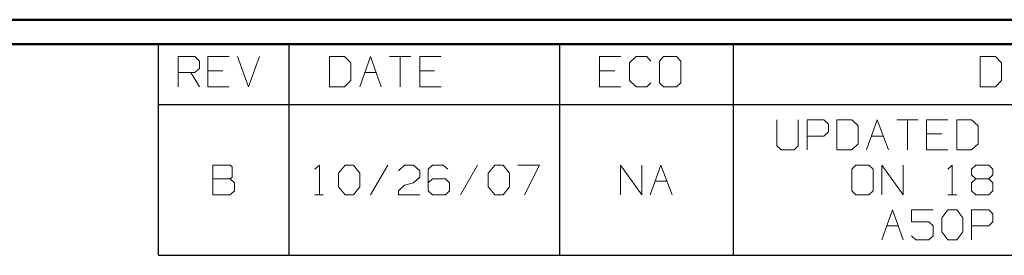
# Model space of a CAD drawing. Units: inches. Extents: x -3.54 to 3.52, y -2.62 to 2.87.
# Drawn here: x 0.44 to 1.98, y 2.37 to 2.74 of the extents above; entities that cross this region are included whole.
import ezdxf

# ---------------------------------------------------------------- set-up
doc = ezdxf.new("R2010")
doc.units = ezdxf.units.IN
doc.header["$MEASUREMENT"] = 0
doc.layers.add('Layer 1', color=7, linetype='Continuous')

msp = doc.modelspace()

# ---------------------------------------------------------------- linework, layer by layer
at = {"layer": 'Layer 1', "lineweight": 50}
for points in [[(3.5222, 2.7389), (3.5222, 2.7389), (-3.5361, 2.7389), (-3.5361, 2.7389)], [(3.4847, 2.7007), (3.4847, 2.7007), (-3.4986, 2.7007), (-3.4986, 2.7007)]]:
    msp.add_open_spline(points, degree=3, dxfattribs=at)
at = {"layer": 'Layer 1', "lineweight": 25}
for points in [[(0.6535, 2.6063), (0.6535, 2.6063), (0.6535, 2.7007), (0.6535, 2.7007)], [(0.8576, 2.6063), (0.8576, 2.6063), (0.8576, 2.7007), (0.8576, 2.7007)], [(1.2806, 2.6063), (1.2806, 2.6063), (1.2806, 2.7007), (1.2806, 2.7007)], [(1.5521, 2.6063), (1.5521, 2.6063), (1.5521, 2.7007), (1.5521, 2.7007)], [(0.6535, 2.3708), (0.6535, 2.3708), (0.6535, 2.6063), (0.6535, 2.6063)], [(0.6535, 2.6063), (0.6535, 2.6063), (3.4847, 2.6063), (3.4847, 2.6063)], [(0.8576, 2.3708), (0.8576, 2.3708), (0.8576, 2.6063), (0.8576, 2.6063)], [(1.2806, 2.3708), (1.2806, 2.3708), (1.2806, 2.6063), (1.2806, 2.6063)], [(1.5521, 2.3708), (1.5521, 2.3708), (1.5521, 2.6063), (1.5521, 2.6063)], [(0.6535, 2.3708), (0.6535, 2.3708), (3.4847, 2.3708), (3.4847, 2.3708)]]:
    msp.add_open_spline(points, degree=3, dxfattribs=at)
at = {"layer": 'Layer 1', "lineweight": 13}
for points in [[(0.684, 2.634), (0.684, 2.634), (0.684, 2.6813), (0.684, 2.6813)], [(0.684, 2.6813), (0.684, 2.6813), (0.7104, 2.6813), (0.7104, 2.6813)], [(0.7104, 2.6813), (0.7104, 2.6813), (0.7174, 2.6743), (0.7174, 2.6743)], [(0.7639, 2.6813), (0.7639, 2.6813), (0.7306, 2.6813), (0.7306, 2.6813)], [(0.7306, 2.6813), (0.7306, 2.6813), (0.7306, 2.634), (0.7306, 2.634)], [(0.7771, 2.6813), (0.7771, 2.6813), (0.7944, 2.634), (0.7944, 2.634)], [(0.7944, 2.634), (0.7944, 2.634), (0.8111, 2.6813), (0.8111, 2.6813)], [(0.9444, 2.6813), (0.9444, 2.6813), (0.9208, 2.6813), (0.9208, 2.6813)], [(0.9208, 2.6813), (0.9208, 2.6813), (0.9208, 2.634), (0.9208, 2.634)], [(0.9542, 2.6715), (0.9542, 2.6715), (0.9444, 2.6813), (0.9444, 2.6813)], [(0.9681, 2.634), (0.9681, 2.634), (0.9847, 2.6813), (0.9847, 2.6813)], [(0.9847, 2.6813), (0.9847, 2.6813), (1.0014, 2.634), (1.0014, 2.634)], [(1.0146, 2.6813), (1.0146, 2.6813), (1.0479, 2.6813), (1.0479, 2.6813)], [(1.0313, 2.6813), (1.0313, 2.6813), (1.0313, 2.634), (1.0313, 2.634)], [(1.0951, 2.6813), (1.0951, 2.6813), (1.0618, 2.6813), (1.0618, 2.6813)], [(1.0618, 2.6813), (1.0618, 2.6813), (1.0618, 2.634), (1.0618, 2.634)], [(1.3764, 2.6813), (1.3764, 2.6813), (1.3431, 2.6813), (1.3431, 2.6813)], [(1.3431, 2.6813), (1.3431, 2.6813), (1.3431, 2.634), (1.3431, 2.634)], [(1.4, 2.6813), (1.4, 2.6813), (1.3896, 2.6715), (1.3896, 2.6715)], [(1.4167, 2.6813), (1.4167, 2.6813), (1.4, 2.6813), (1.4, 2.6813)], [(1.4229, 2.6743), (1.4229, 2.6743), (1.4167, 2.6813), (1.4167, 2.6813)], [(1.4431, 2.6813), (1.4431, 2.6813), (1.4368, 2.6743), (1.4368, 2.6743)], [(1.4632, 2.6813), (1.4632, 2.6813), (1.4431, 2.6813), (1.4431, 2.6813)], [(1.4701, 2.6743), (1.4701, 2.6743), (1.4632, 2.6813), (1.4632, 2.6813)], [(1.9618, 2.6813), (1.9618, 2.6813), (1.9382, 2.6813), (1.9382, 2.6813)], [(1.9382, 2.6813), (1.9382, 2.6813), (1.9382, 2.634), (1.9382, 2.634)], [(1.9715, 2.6715), (1.9715, 2.6715), (1.9618, 2.6813), (1.9618, 2.6813)], [(0.7174, 2.6743), (0.7174, 2.6743), (0.7174, 2.6625), (0.7174, 2.6625)], [(0.9542, 2.6438), (0.9542, 2.6438), (0.9542, 2.6715), (0.9542, 2.6715)], [(1.3896, 2.6715), (1.3896, 2.6715), (1.3896, 2.6438), (1.3896, 2.6438)], [(1.4368, 2.6743), (1.4368, 2.6743), (1.4368, 2.6403), (1.4368, 2.6403)], [(1.4701, 2.6403), (1.4701, 2.6403), (1.4701, 2.6743), (1.4701, 2.6743)], [(1.9715, 2.6438), (1.9715, 2.6438), (1.9715, 2.6715), (1.9715, 2.6715)], [(0.7104, 2.6563), (0.7104, 2.6563), (0.684, 2.6563), (0.684, 2.6563)], [(0.7042, 2.6563), (0.7042, 2.6563), (0.7174, 2.634), (0.7174, 2.634)], [(0.7174, 2.6625), (0.7174, 2.6625), (0.7104, 2.6563), (0.7104, 2.6563)], [(0.7542, 2.659), (0.7542, 2.659), (0.7306, 2.659), (0.7306, 2.659)], [(0.9757, 2.6563), (0.9757, 2.6563), (0.9938, 2.6563), (0.9938, 2.6563)], [(1.0847, 2.659), (1.0847, 2.659), (1.0618, 2.659), (1.0618, 2.659)], [(1.3667, 2.659), (1.3667, 2.659), (1.3431, 2.659), (1.3431, 2.659)], [(0.7306, 2.634), (0.7306, 2.634), (0.7639, 2.634), (0.7639, 2.634)], [(0.9208, 2.634), (0.9208, 2.634), (0.9444, 2.634), (0.9444, 2.634)], [(0.9444, 2.634), (0.9444, 2.634), (0.9542, 2.6438), (0.9542, 2.6438)], [(1.0618, 2.634), (1.0618, 2.634), (1.0951, 2.634), (1.0951, 2.634)], [(1.3431, 2.634), (1.3431, 2.634), (1.3764, 2.634), (1.3764, 2.634)], [(1.3896, 2.6438), (1.3896, 2.6438), (1.4, 2.634), (1.4, 2.634)], [(1.4, 2.634), (1.4, 2.634), (1.4167, 2.634), (1.4167, 2.634)], [(1.4167, 2.634), (1.4167, 2.634), (1.4229, 2.6403), (1.4229, 2.6403)], [(1.4368, 2.6403), (1.4368, 2.6403), (1.4431, 2.634), (1.4431, 2.634)], [(1.4431, 2.634), (1.4431, 2.634), (1.4632, 2.634), (1.4632, 2.634)], [(1.4632, 2.634), (1.4632, 2.634), (1.4701, 2.6403), (1.4701, 2.6403)], [(1.9382, 2.634), (1.9382, 2.634), (1.9618, 2.634), (1.9618, 2.634)], [(1.9618, 2.634), (1.9618, 2.634), (1.9715, 2.6438), (1.9715, 2.6438)], [(1.6201, 2.5826), (1.6201, 2.5826), (1.6201, 2.5417), (1.6201, 2.5417)], [(1.6535, 2.5417), (1.6535, 2.5417), (1.6535, 2.5826), (1.6535, 2.5826)], [(1.6674, 2.5354), (1.6674, 2.5354), (1.6674, 2.5826), (1.6674, 2.5826)], [(1.6674, 2.5826), (1.6674, 2.5826), (1.6938, 2.5826), (1.6938, 2.5826)], [(1.6938, 2.5826), (1.6938, 2.5826), (1.7007, 2.5757), (1.7007, 2.5757)], [(1.7007, 2.5757), (1.7007, 2.5757), (1.7007, 2.5639), (1.7007, 2.5639)], [(1.7375, 2.5826), (1.7375, 2.5826), (1.7139, 2.5826), (1.7139, 2.5826)], [(1.7139, 2.5826), (1.7139, 2.5826), (1.7139, 2.5354), (1.7139, 2.5354)], [(1.7472, 2.5729), (1.7472, 2.5729), (1.7375, 2.5826), (1.7375, 2.5826)], [(1.7472, 2.5451), (1.7472, 2.5451), (1.7472, 2.5729), (1.7472, 2.5729)], [(1.7604, 2.5354), (1.7604, 2.5354), (1.7771, 2.5826), (1.7771, 2.5826)], [(1.7771, 2.5826), (1.7771, 2.5826), (1.7944, 2.5354), (1.7944, 2.5354)], [(1.8076, 2.5826), (1.8076, 2.5826), (1.841, 2.5826), (1.841, 2.5826)], [(1.8243, 2.5826), (1.8243, 2.5826), (1.8243, 2.5354), (1.8243, 2.5354)], [(1.8875, 2.5826), (1.8875, 2.5826), (1.8542, 2.5826), (1.8542, 2.5826)], [(1.8542, 2.5826), (1.8542, 2.5826), (1.8542, 2.5354), (1.8542, 2.5354)], [(1.9243, 2.5826), (1.9243, 2.5826), (1.9014, 2.5826), (1.9014, 2.5826)], [(1.9014, 2.5826), (1.9014, 2.5826), (1.9014, 2.5354), (1.9014, 2.5354)], [(1.9347, 2.5729), (1.9347, 2.5729), (1.9243, 2.5826), (1.9243, 2.5826)], [(1.9347, 2.5451), (1.9347, 2.5451), (1.9347, 2.5729), (1.9347, 2.5729)], [(1.6938, 2.5569), (1.6938, 2.5569), (1.6674, 2.5569), (1.6674, 2.5569)], [(1.7007, 2.5639), (1.7007, 2.5639), (1.6938, 2.5569), (1.6938, 2.5569)], [(1.7688, 2.5569), (1.7688, 2.5569), (1.7861, 2.5569), (1.7861, 2.5569)], [(1.8778, 2.5604), (1.8778, 2.5604), (1.8542, 2.5604), (1.8542, 2.5604)], [(1.6201, 2.5417), (1.6201, 2.5417), (1.6271, 2.5354), (1.6271, 2.5354)], [(1.6472, 2.5354), (1.6472, 2.5354), (1.6535, 2.5417), (1.6535, 2.5417)], [(1.7375, 2.5354), (1.7375, 2.5354), (1.7472, 2.5451), (1.7472, 2.5451)], [(1.9243, 2.5354), (1.9243, 2.5354), (1.9347, 2.5451), (1.9347, 2.5451)], [(1.6271, 2.5354), (1.6271, 2.5354), (1.6472, 2.5354), (1.6472, 2.5354)], [(1.7139, 2.5354), (1.7139, 2.5354), (1.7375, 2.5354), (1.7375, 2.5354)], [(1.8542, 2.5354), (1.8542, 2.5354), (1.8875, 2.5354), (1.8875, 2.5354)], [(1.9014, 2.5354), (1.9014, 2.5354), (1.9243, 2.5354), (1.9243, 2.5354)], [(0.7653, 2.5118), (0.7653, 2.5118), (0.7382, 2.5118), (0.7382, 2.5118)], [(0.7382, 2.5118), (0.7382, 2.5118), (0.7382, 2.4653), (0.7382, 2.4653)], [(0.7688, 2.509), (0.7688, 2.509), (0.7653, 2.5118), (0.7653, 2.5118)], [(0.7688, 2.4931), (0.7688, 2.4931), (0.7688, 2.509), (0.7688, 2.509)], [(0.8979, 2.5056), (0.8979, 2.5056), (0.9049, 2.5118), (0.9049, 2.5118)], [(0.9049, 2.5118), (0.9049, 2.5118), (0.9049, 2.4653), (0.9049, 2.4653)], [(0.9347, 2.4993), (0.9347, 2.4993), (0.9451, 2.5118), (0.9451, 2.5118)], [(0.9451, 2.5118), (0.9451, 2.5118), (0.9583, 2.5118), (0.9583, 2.5118)], [(0.9583, 2.5118), (0.9583, 2.5118), (0.9681, 2.4993), (0.9681, 2.4993)], [(1.0118, 2.5118), (1.0118, 2.5118), (0.9847, 2.4653), (0.9847, 2.4653)], [(1.0285, 2.5028), (1.0285, 2.5028), (1.0382, 2.5118), (1.0382, 2.5118)], [(1.0382, 2.5118), (1.0382, 2.5118), (1.0521, 2.5118), (1.0521, 2.5118)], [(1.0521, 2.5118), (1.0521, 2.5118), (1.0618, 2.5028), (1.0618, 2.5028)], [(1.0819, 2.5118), (1.0819, 2.5118), (1.075, 2.5056), (1.075, 2.5056)], [(1.0986, 2.5118), (1.0986, 2.5118), (1.0819, 2.5118), (1.0819, 2.5118)], [(1.1056, 2.5056), (1.1056, 2.5056), (1.0986, 2.5118), (1.0986, 2.5118)], [(1.1521, 2.5118), (1.1521, 2.5118), (1.1257, 2.4653), (1.1257, 2.4653)], [(1.1688, 2.4993), (1.1688, 2.4993), (1.1792, 2.5118), (1.1792, 2.5118)], [(1.1792, 2.5118), (1.1792, 2.5118), (1.1924, 2.5118), (1.1924, 2.5118)], [(1.1924, 2.5118), (1.1924, 2.5118), (1.2021, 2.4993), (1.2021, 2.4993)], [(1.2153, 2.5118), (1.2153, 2.5118), (1.2493, 2.5118), (1.2493, 2.5118)], [(1.2493, 2.5118), (1.2493, 2.5118), (1.2257, 2.4653), (1.2257, 2.4653)], [(1.3757, 2.4653), (1.3757, 2.4653), (1.3757, 2.5118), (1.3757, 2.5118)], [(1.3757, 2.5118), (1.3757, 2.5118), (1.409, 2.4653), (1.409, 2.4653)], [(1.409, 2.4653), (1.409, 2.4653), (1.409, 2.5118), (1.409, 2.5118)], [(1.4222, 2.4653), (1.4222, 2.4653), (1.4389, 2.5118), (1.4389, 2.5118)], [(1.4389, 2.5118), (1.4389, 2.5118), (1.4563, 2.4653), (1.4563, 2.4653)], [(1.7438, 2.5118), (1.7438, 2.5118), (1.7375, 2.5056), (1.7375, 2.5056)], [(1.7639, 2.5118), (1.7639, 2.5118), (1.7438, 2.5118), (1.7438, 2.5118)], [(1.7708, 2.5056), (1.7708, 2.5056), (1.7639, 2.5118), (1.7639, 2.5118)], [(1.784, 2.4653), (1.784, 2.4653), (1.784, 2.5118), (1.784, 2.5118)], [(1.784, 2.5118), (1.784, 2.5118), (1.8174, 2.4653), (1.8174, 2.4653)], [(1.8174, 2.4653), (1.8174, 2.4653), (1.8174, 2.5118), (1.8174, 2.5118)], [(1.8875, 2.5056), (1.8875, 2.5056), (1.8944, 2.5118), (1.8944, 2.5118)], [(1.8944, 2.5118), (1.8944, 2.5118), (1.8944, 2.4653), (1.8944, 2.4653)], [(1.9243, 2.5056), (1.9243, 2.5056), (1.9313, 2.5118), (1.9313, 2.5118)], [(1.9313, 2.5118), (1.9313, 2.5118), (1.9514, 2.5118), (1.9514, 2.5118)], [(1.9514, 2.5118), (1.9514, 2.5118), (1.9576, 2.5056), (1.9576, 2.5056)], [(0.9347, 2.4778), (0.9347, 2.4778), (0.9347, 2.4993), (0.9347, 2.4993)], [(0.9681, 2.4993), (0.9681, 2.4993), (0.9681, 2.4778), (0.9681, 2.4778)], [(1.0618, 2.5028), (1.0618, 2.5028), (1.0618, 2.4931), (1.0618, 2.4931)], [(1.075, 2.5056), (1.075, 2.5056), (1.075, 2.4715), (1.075, 2.4715)], [(1.1688, 2.4778), (1.1688, 2.4778), (1.1688, 2.4993), (1.1688, 2.4993)], [(1.2021, 2.4993), (1.2021, 2.4993), (1.2021, 2.4778), (1.2021, 2.4778)], [(1.7375, 2.5056), (1.7375, 2.5056), (1.7375, 2.4715), (1.7375, 2.4715)], [(1.7708, 2.4715), (1.7708, 2.4715), (1.7708, 2.5056), (1.7708, 2.5056)], [(1.9243, 2.4965), (1.9243, 2.4965), (1.9243, 2.5056), (1.9243, 2.5056)], [(1.9313, 2.4903), (1.9313, 2.4903), (1.9243, 2.4965), (1.9243, 2.4965)], [(1.9576, 2.4965), (1.9576, 2.4965), (1.9514, 2.4903), (1.9514, 2.4903)], [(1.9576, 2.5056), (1.9576, 2.5056), (1.9576, 2.4965), (1.9576, 2.4965)], [(0.7382, 2.4903), (0.7382, 2.4903), (0.7653, 2.4903), (0.7653, 2.4903)], [(0.7653, 2.4903), (0.7653, 2.4903), (0.7688, 2.4931), (0.7688, 2.4931)], [(0.7722, 2.484), (0.7722, 2.484), (0.7653, 2.4903), (0.7653, 2.4903)], [(0.7722, 2.4715), (0.7722, 2.4715), (0.7722, 2.484), (0.7722, 2.484)], [(1.0285, 2.4715), (1.0285, 2.4715), (1.0382, 2.4806), (1.0382, 2.4806)], [(1.0382, 2.4806), (1.0382, 2.4806), (1.0521, 2.484), (1.0521, 2.484)], [(1.0618, 2.4931), (1.0618, 2.4931), (1.0521, 2.484), (1.0521, 2.484)], [(1.0819, 2.4903), (1.0819, 2.4903), (1.075, 2.484), (1.075, 2.484)], [(1.1021, 2.4903), (1.1021, 2.4903), (1.0819, 2.4903), (1.0819, 2.4903)], [(1.1083, 2.484), (1.1083, 2.484), (1.1021, 2.4903), (1.1021, 2.4903)], [(1.1083, 2.4715), (1.1083, 2.4715), (1.1083, 2.484), (1.1083, 2.484)], [(1.4306, 2.4868), (1.4306, 2.4868), (1.4479, 2.4868), (1.4479, 2.4868)], [(1.9313, 2.4903), (1.9313, 2.4903), (1.9243, 2.484), (1.9243, 2.484)], [(1.9243, 2.484), (1.9243, 2.484), (1.9243, 2.4715), (1.9243, 2.4715)], [(1.9514, 2.4903), (1.9514, 2.4903), (1.9313, 2.4903), (1.9313, 2.4903)], [(1.9576, 2.484), (1.9576, 2.484), (1.9514, 2.4903), (1.9514, 2.4903)], [(1.9576, 2.4715), (1.9576, 2.4715), (1.9576, 2.484), (1.9576, 2.484)], [(0.7382, 2.4653), (0.7382, 2.4653), (0.7653, 2.4653), (0.7653, 2.4653)], [(0.7653, 2.4653), (0.7653, 2.4653), (0.7722, 2.4715), (0.7722, 2.4715)], [(0.8979, 2.4653), (0.8979, 2.4653), (0.9111, 2.4653), (0.9111, 2.4653)], [(0.9451, 2.4653), (0.9451, 2.4653), (0.9347, 2.4778), (0.9347, 2.4778)], [(0.9583, 2.4653), (0.9583, 2.4653), (0.9451, 2.4653), (0.9451, 2.4653)], [(0.9681, 2.4778), (0.9681, 2.4778), (0.9583, 2.4653), (0.9583, 2.4653)], [(1.0285, 2.4653), (1.0285, 2.4653), (1.0285, 2.4715), (1.0285, 2.4715)], [(1.0618, 2.4653), (1.0618, 2.4653), (1.0285, 2.4653), (1.0285, 2.4653)], [(1.075, 2.4715), (1.075, 2.4715), (1.0819, 2.4653), (1.0819, 2.4653)], [(1.0819, 2.4653), (1.0819, 2.4653), (1.1021, 2.4653), (1.1021, 2.4653)], [(1.1021, 2.4653), (1.1021, 2.4653), (1.1083, 2.4715), (1.1083, 2.4715)], [(1.1792, 2.4653), (1.1792, 2.4653), (1.1688, 2.4778), (1.1688, 2.4778)], [(1.1924, 2.4653), (1.1924, 2.4653), (1.1792, 2.4653), (1.1792, 2.4653)], [(1.2021, 2.4778), (1.2021, 2.4778), (1.1924, 2.4653), (1.1924, 2.4653)], [(1.7375, 2.4715), (1.7375, 2.4715), (1.7438, 2.4653), (1.7438, 2.4653)], [(1.7438, 2.4653), (1.7438, 2.4653), (1.7639, 2.4653), (1.7639, 2.4653)], [(1.7639, 2.4653), (1.7639, 2.4653), (1.7708, 2.4715), (1.7708, 2.4715)], [(1.8875, 2.4653), (1.8875, 2.4653), (1.9014, 2.4653), (1.9014, 2.4653)], [(1.9243, 2.4715), (1.9243, 2.4715), (1.9313, 2.4653), (1.9313, 2.4653)], [(1.9313, 2.4653), (1.9313, 2.4653), (1.9514, 2.4653), (1.9514, 2.4653)], [(1.9514, 2.4653), (1.9514, 2.4653), (1.9576, 2.4715), (1.9576, 2.4715)], [(1.784, 2.3951), (1.784, 2.3951), (1.8007, 2.4417), (1.8007, 2.4417)], [(1.8007, 2.4417), (1.8007, 2.4417), (1.8174, 2.3951), (1.8174, 2.3951)], [(1.8646, 2.4417), (1.8646, 2.4417), (1.8306, 2.4417), (1.8306, 2.4417)], [(1.8306, 2.4417), (1.8306, 2.4417), (1.8306, 2.4229), (1.8306, 2.4229)], [(1.8778, 2.4292), (1.8778, 2.4292), (1.8875, 2.4417), (1.8875, 2.4417)], [(1.8875, 2.4417), (1.8875, 2.4417), (1.9014, 2.4417), (1.9014, 2.4417)], [(1.9014, 2.4417), (1.9014, 2.4417), (1.9111, 2.4292), (1.9111, 2.4292)], [(1.9243, 2.3951), (1.9243, 2.3951), (1.9243, 2.4417), (1.9243, 2.4417)], [(1.9243, 2.4417), (1.9243, 2.4417), (1.9514, 2.4417), (1.9514, 2.4417)], [(1.9514, 2.4417), (1.9514, 2.4417), (1.9576, 2.4354), (1.9576, 2.4354)], [(1.9576, 2.4354), (1.9576, 2.4354), (1.9576, 2.4229), (1.9576, 2.4229)], [(1.7917, 2.4167), (1.7917, 2.4167), (1.8097, 2.4167), (1.8097, 2.4167)], [(1.8306, 2.4229), (1.8306, 2.4229), (1.8576, 2.4229), (1.8576, 2.4229)], [(1.8576, 2.4229), (1.8576, 2.4229), (1.8646, 2.4167), (1.8646, 2.4167)], [(1.8646, 2.4167), (1.8646, 2.4167), (1.8646, 2.4014), (1.8646, 2.4014)], [(1.8778, 2.4076), (1.8778, 2.4076), (1.8778, 2.4292), (1.8778, 2.4292)], [(1.9111, 2.4292), (1.9111, 2.4292), (1.9111, 2.4076), (1.9111, 2.4076)], [(1.9514, 2.4167), (1.9514, 2.4167), (1.9243, 2.4167), (1.9243, 2.4167)], [(1.9576, 2.4229), (1.9576, 2.4229), (1.9514, 2.4167), (1.9514, 2.4167)], [(1.8375, 2.3951), (1.8375, 2.3951), (1.8306, 2.4014), (1.8306, 2.4014)], [(1.8646, 2.4014), (1.8646, 2.4014), (1.8576, 2.3951), (1.8576, 2.3951)], [(1.8875, 2.3951), (1.8875, 2.3951), (1.8778, 2.4076), (1.8778, 2.4076)], [(1.9111, 2.4076), (1.9111, 2.4076), (1.9014, 2.3951), (1.9014, 2.3951)], [(1.8576, 2.3951), (1.8576, 2.3951), (1.8375, 2.3951), (1.8375, 2.3951)], [(1.9014, 2.3951), (1.9014, 2.3951), (1.8875, 2.3951), (1.8875, 2.3951)]]:
    msp.add_open_spline(points, degree=3, dxfattribs=at)

doc.saveas('drawing.dxf')
